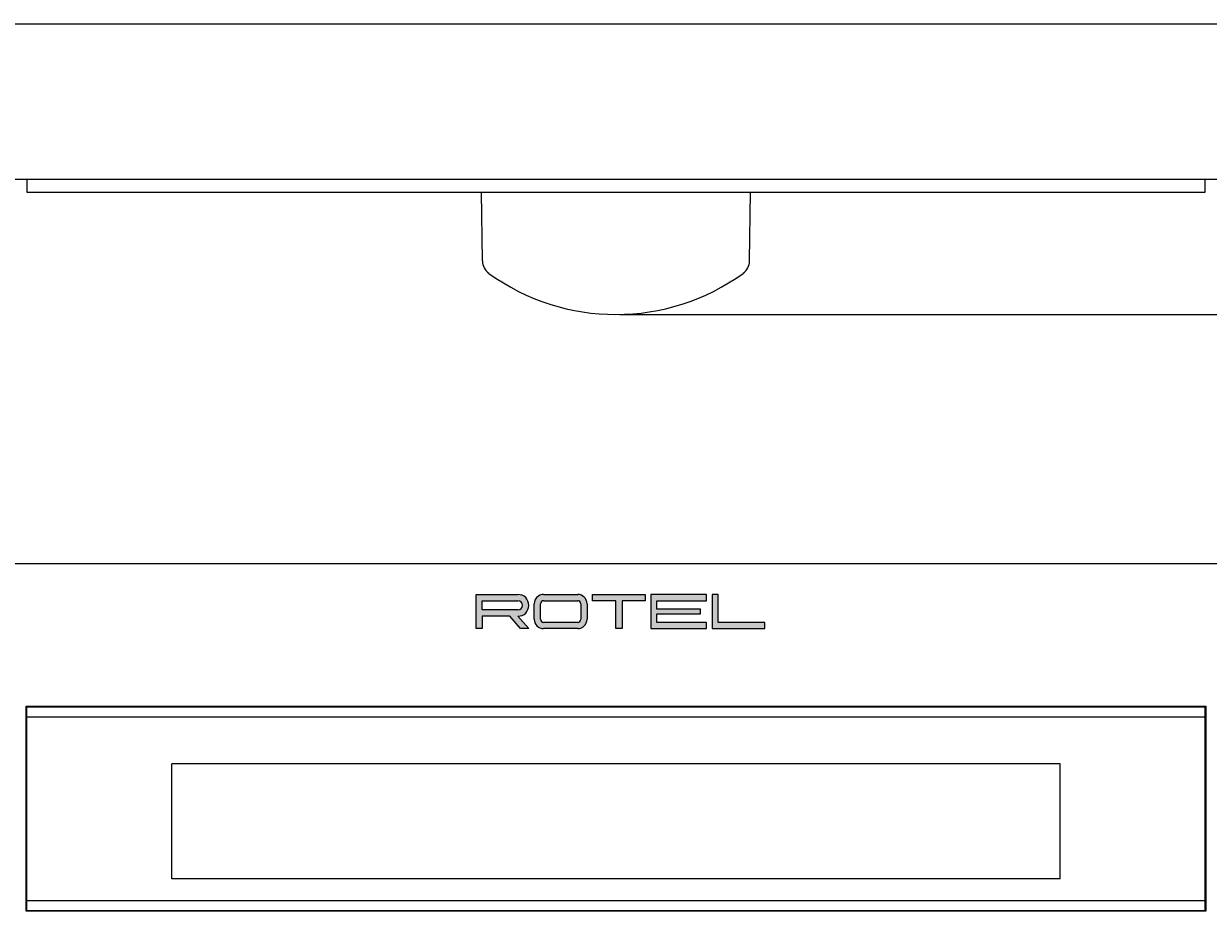
# Model space of a CAD drawing. Units: millimetres. Extents: x 884 to 1602, y 416 to 1316.
# Drawn here: x 1004 to 1195, y 573 to 716 of the extents above; entities that cross this region are included whole.
import ezdxf

# ---------------------------------------------------------------- set-up
doc = ezdxf.new("R2010")
doc.units = ezdxf.units.MM
doc.header["$LTSCALE"] = 0.7
doc.layers.get('Defpoints').update_dxf_attribs({"lineweight": 15})
for name, color, linetype, lineweight in [('%%C44 Knob', 254, 'Continuous', 15), ('Center', 1, 'Continuous', 9), ('Flurescent Disply', 80, 'Continuous', 9), ('Front Panel', 6, 'Continuous', 15), ('Title Block', 7, 'Continuous', 15), ('Window display', 141, 'Continuous', 15)]:
    doc.layers.add(name, color=color, linetype=linetype, lineweight=lineweight)
doc.styles.get("Standard").update_dxf_attribs({"font": 'romans.shx', "width": 0.75, "height": 4, "bigfont": 'bigfont.shx'})
doc.dimstyles.get("Standard").update_dxf_attribs({"dimtxt": 0.18, "dimasz": 3, "dimexe": 1.25, "dimexo": 0.625, "dimgap": 1, "dimtad": 1, "dimdec": 1, "dimdsep": 46, "dimtxsty": 'Standard', "dimcen": 0, "dimclrd": 1, "dimclre": 1, "dimclrt": 7, "dimadec": 0, "dimazin": 0, "dimtfac": 1, "dimtdec": 1, "dimtmove": 0, "dimatfit": 3, "dimfxl": 0, "dimtolj": 1, "dimtzin": 0, "dimarcsym": 0})

# ---------------------------------------------------------------- blocks, each defined once
blk = doc.blocks.new('*D21')
at = {"layer": 'Center', "color": 1, "lineweight": -2}
for p, q in [((1300.36, 690.68), (1350.48, 690.68)), ((1349.23, 687.68), (1349.23, 672.38)), ((1099.86, 669.38), (1350.48, 669.38))]:
    blk.add_line(p, q, dxfattribs=at)
at = {"layer": 'Center', "color": 1}
for points in [[(1348.73, 687.68), (1349.73, 687.68), (1349.23, 690.68)], [(1348.73, 672.38), (1349.73, 672.38), (1349.23, 669.38)]]:
    blk.add_solid(points, dxfattribs=at)
at = {"layer": 'Defpoints', "color": 0}
for p in [(1299.73, 690.68), (1099.23, 669.38), (1349.23, 669.38)]:
    blk.add_point(p, dxfattribs=at)
at = {"layer": 'Center', "color": 7, "insert": (1346.23, 680.03), "char_height": 4, "attachment_point": 5, "rotation": 90}
blk.add_mtext('\\A1;21.3', dxfattribs=at)
blk = doc.blocks.new('*D25')
at = {"layer": 'Center', "color": 1, "lineweight": -2}
for p, q in [((1288.51, 1093.98), (1365.48, 1093.98)), ((1364.23, 672.38), (1364.23, 1090.98)), ((1100.48, 669.38), (1365.48, 669.38))]:
    blk.add_line(p, q, dxfattribs=at)
at = {"layer": 'Center', "color": 1}
for points in [[(1363.73, 1090.98), (1364.73, 1090.98), (1364.23, 1093.98)], [(1363.73, 672.38), (1364.73, 672.38), (1364.23, 669.38)]]:
    blk.add_solid(points, dxfattribs=at)
at = {"layer": 'Defpoints', "color": 0}
for p in [(1287.89, 1093.98), (1364.23, 1093.98), (1099.86, 669.38)]:
    blk.add_point(p, dxfattribs=at)
at = {"layer": 'Center', "color": 7, "insert": (1361.23, 881.68), "char_height": 4, "attachment_point": 5, "rotation": 90}
blk.add_mtext('\\A1;424.6', dxfattribs=at)

msp = doc.modelspace()

# ---------------------------------------------------------------- hatches: boundary and pattern name
at = {"layer": 'Title Block'}
h = msp.add_hatch(color=256, dxfattribs=at)
h.paths.add_polyline_path([(1082.12, 620.81), (1083.87, 618.81), (1085.2, 618.81), (1083.45, 620.81, 1), (1083.45, 624.31), (1076.7, 624.31), (1076.7, 618.81), (1077.7, 618.81), (1077.7, 620.81)])
h.paths.add_polyline_path([(1077.7, 621.81), (1077.7, 623.31), (1083.45, 623.31, -1), (1083.45, 621.81)], flags=16)
h.paths.add_polyline_path([(1093.07, 618.81, 0.414214), (1094.57, 620.31), (1094.57, 622.81, 0.414214), (1093.07, 624.31), (1087.57, 624.31, 0.414214), (1086.07, 622.81), (1086.07, 620.31, 0.414214), (1087.57, 618.81)])
h.paths.add_polyline_path([(1087.57, 619.81, -0.414214), (1087.07, 620.31), (1087.07, 622.81, -0.414214), (1087.57, 623.31), (1093.07, 623.31, -0.414214), (1093.57, 622.81), (1093.57, 620.31, -0.414214), (1093.07, 619.81)], flags=16)
h.paths.add_polyline_path([(1100.2, 623.31), (1103.95, 623.31), (1103.95, 624.31), (1095.45, 624.31), (1095.45, 623.31), (1099.2, 623.31), (1099.2, 618.81), (1100.2, 618.81)])
h.paths.add_polyline_path([(1113.82, 618.81), (1113.82, 619.81), (1105.82, 619.81), (1105.82, 621.19), (1112.82, 621.19), (1112.82, 621.94), (1105.82, 621.94), (1105.82, 623.31), (1113.82, 623.31), (1113.82, 624.31), (1104.82, 624.31), (1104.82, 618.81)])
h.paths.add_polyline_path([(1115.7, 619.81), (1115.7, 624.31), (1114.7, 624.31), (1114.7, 618.81), (1123.2, 618.81), (1123.2, 619.81)])

# ---------------------------------------------------------------- linework, layer by layer
at = {"layer": '%%C44 Knob'}
for p, q in [((1077.72, 678), (1077.58, 689.08)), ((1120.75, 678), (1120.88, 689.08))]:
    msp.add_line(p, q, dxfattribs=at)
for centre, radius, start, end in [((1080.22, 678.03), 2.5, 180.6947, 234.1913), ((1118.25, 678.03), 2.5, 305.8087, 359.3053), ((1099.23, 704.38), 35, 234.1913, 305.8087)]:
    msp.add_arc(centre, radius, start, end, dxfattribs=at)
at = {"layer": 'Flurescent Disply'}
for p, q in [((1170.73, 597.06), (1027.73, 597.06)), ((1027.73, 578.56), (1027.73, 597.06)), ((1170.73, 578.56), (1170.73, 597.06)), ((1170.73, 578.56), (1027.73, 578.56))]:
    msp.add_line(p, q, dxfattribs=at)
at = {"layer": 'Front Panel'}
for p, q in [((903.73, 716.18), (1294.73, 716.18)), ((903.73, 691.18), (1294.73, 691.18)), ((1004.23, 606.31), (1194.23, 606.31)), ((1004.23, 573.31), (1004.23, 606.31)), ((1194.23, 606.31), (1194.23, 573.31)), ((1194.23, 573.31), (1004.23, 573.31))]:
    msp.add_line(p, q, dxfattribs=at)
at = {"layer": 'Front Panel', "linetype": 'Continuous'}
msp.add_line((903.73, 629.31), (1294.73, 629.31), dxfattribs=at)
at = {"layer": 'Title Block'}
for p, q in [((1076.7, 618.81), (1076.7, 624.31)), ((1076.7, 624.31), (1083.45, 624.31)), ((1087.57, 624.31), (1093.07, 624.31)), ((1095.45, 623.31), (1095.45, 624.31)), ((1095.45, 624.31), (1103.95, 624.31)), ((1103.95, 624.31), (1103.95, 623.31)), ((1113.82, 624.31), (1104.82, 624.31)), ((1104.82, 624.31), (1104.82, 618.81)), ((1113.82, 623.31), (1113.82, 624.31)), ((1115.7, 624.31), (1114.7, 624.31)), ((1114.7, 624.31), (1114.7, 618.81)), ((1115.7, 619.81), (1115.7, 624.31)), ((1077.7, 621.81), (1077.7, 623.31)), ((1077.7, 623.31), (1083.45, 623.31)), ((1086.07, 620.31), (1086.07, 622.81)), ((1087.07, 620.31), (1087.07, 622.81)), ((1087.57, 623.31), (1093.07, 623.31)), ((1093.57, 622.81), (1093.57, 620.31)), ((1094.57, 622.81), (1094.57, 620.31)), ((1099.2, 623.31), (1095.45, 623.31)), ((1099.2, 618.81), (1099.2, 623.31)), ((1103.95, 623.31), (1100.2, 623.31)), ((1100.2, 623.31), (1100.2, 618.81)), ((1105.82, 621.94), (1105.82, 623.31)), ((1105.82, 623.31), (1113.82, 623.31)), ((1112.82, 621.94), (1105.82, 621.94)), ((1112.82, 621.19), (1112.82, 621.94)), ((1083.45, 621.81), (1077.7, 621.81)), ((1082.12, 620.81), (1077.7, 620.81)), ((1077.7, 620.81), (1077.7, 618.81)), ((1083.87, 618.81), (1082.12, 620.81)), ((1085.2, 618.81), (1083.45, 620.81)), ((1105.82, 619.81), (1105.82, 621.19)), ((1105.82, 621.19), (1112.82, 621.19)), ((1077.7, 618.81), (1076.7, 618.81)), ((1085.2, 618.81), (1083.87, 618.81)), ((1093.07, 619.81), (1087.57, 619.81)), ((1093.07, 618.81), (1087.57, 618.81)), ((1100.2, 618.81), (1099.2, 618.81)), ((1104.82, 618.81), (1113.82, 618.81)), ((1113.82, 619.81), (1105.82, 619.81)), ((1113.82, 618.81), (1113.82, 619.81)), ((1114.7, 618.81), (1123.2, 618.81)), ((1123.2, 619.81), (1115.7, 619.81)), ((1123.2, 618.81), (1123.2, 619.81))]:
    msp.add_line(p, q, dxfattribs=at)
for centre, radius, start, end in [((1083.45, 622.56), 1.75, 270, 90), ((1087.57, 622.81), 1.5, 90, 180), ((1093.07, 622.81), 1.5, 0, 90), ((1083.45, 622.56), 0.75, 270, 90), ((1087.57, 622.81), 0.5, 90, 180), ((1093.07, 622.81), 0.5, 0, 90), ((1087.57, 620.31), 1.5, 180, 270), ((1087.57, 620.31), 0.5, 180, 270), ((1093.07, 620.31), 0.5, 270, 0), ((1093.07, 620.31), 1.5, 270, 0)]:
    msp.add_arc(centre, radius, start, end, dxfattribs=at)
at = {"layer": 'Window display'}
for p, q in [((1004.38, 691.18), (1004.38, 689.08)), ((1194.08, 689.08), (1194.08, 691.18)), ((1004.38, 689.08), (1194.08, 689.08)), ((1004.38, 573.31), (1004.38, 606.31)), ((1194.08, 606.16), (1004.38, 606.16)), ((1194.08, 573.31), (1194.08, 606.31)), ((1194.08, 604.56), (1004.38, 604.56)), ((1004.38, 575.06), (1194.08, 575.06)), ((1004.38, 573.46), (1194.08, 573.46))]:
    msp.add_line(p, q, dxfattribs=at)

# ---------------------------------------------------------------- dimensions: what is measured, and where the dimension line sits
at = {"layer": 'Center'}
for base, p1, p2, picture, middle in [((1364.23, 1093.98), (1099.86, 669.38), (1287.89, 1093.98), '*D25', (1361.23, 881.68)), ((1349.23, 669.38), (1299.73, 690.68), (1099.23, 669.38), '*D21', (1346.23, 680.03))]:
    dim = msp.add_linear_dim(base=base, p1=p1, p2=p2, angle=90, dimstyle='Standard', dxfattribs=at)
    dim.commit()
    dim.dimension.update_dxf_attribs({"geometry": picture, "text_midpoint": middle})

doc.saveas('drawing.dxf')
